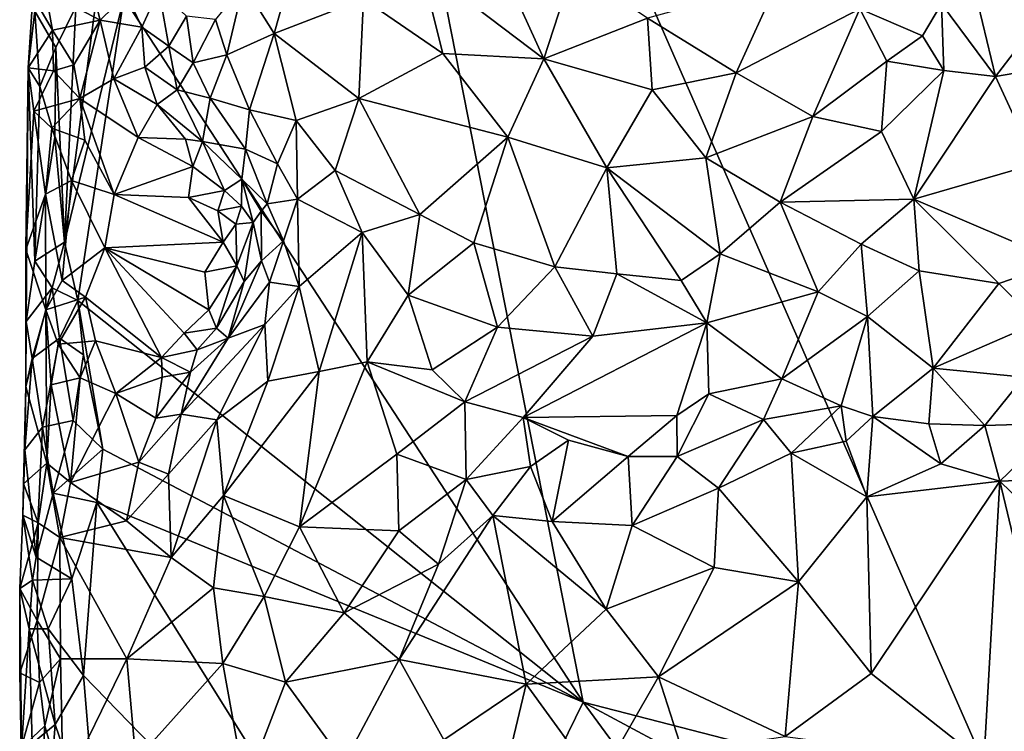
# Model space of a CAD drawing. Units: metres. Extents: x 28.1 to 29.3, y -9.5 to 14.7.
# Drawn here: x 28.2 to 28.8, y 2.1 to 2.6 of the extents above; entities that cross this region are included whole.
import ezdxf

# ---------------------------------------------------------------- set-up
doc = ezdxf.new("R2010")
doc.units = ezdxf.units.M

msp = doc.modelspace()

# ---------------------------------------------------------------- linework, layer by layer
at = {"layer": '1'}
for points in [[(28.52558, 2.11728, -1.62027), (28.23429, 2.5643, -1.59511), (28.33212, 3.10095, -1.60367)], [(28.52558, 2.11728, -1.62027), (28.33212, 3.10095, -1.60367), (28.79294, 2.04835, -1.64606)], [(29.17603, 2.599, -1.68714), (28.79294, 2.04835, -1.64606), (28.33212, 3.10095, -1.60367)], [(28.42253, 2.58484, -1.30766), (28.50061, 2.52562, -1.26569), (28.47284, 2.58641, -1.27709)], [(28.50061, 2.52562, -1.26569), (28.51915, 2.58291, -1.2556), (28.47284, 2.58641, -1.27709)], [(28.18462, 2.56847, -1.48521), (28.21915, 2.5502, -1.47108), (28.21034, 2.58444, -1.47345)], [(28.21034, 2.58444, -1.47345), (28.21915, 2.5502, -1.47108), (28.23599, 2.5667, -1.46984)], [(28.38616, 2.56362, -1.33089), (28.43649, 2.52889, -1.2984), (28.42253, 2.58484, -1.30766)], [(28.42253, 2.58484, -1.30766), (28.43649, 2.52889, -1.2984), (28.50061, 2.52562, -1.26569)], [(28.51915, 2.58291, -1.2556), (28.50061, 2.52562, -1.26569), (28.5662, 2.55135, -1.23957)], [(28.77038, 2.58301, -1.23056), (28.75265, 2.56037, -1.2324), (28.7869, 2.51429, -1.24027)], [(28.77038, 2.58301, -1.23056), (28.7869, 2.51429, -1.24027), (28.82684, 2.56663, -1.23531)], [(28.19657, 2.40932, -1.58649), (28.20373, 2.5586, -1.58778), (28.21803, 2.57326, -1.59228)], [(28.23429, 2.5643, -1.59511), (28.19657, 2.40932, -1.58649), (28.21803, 2.57326, -1.59228)], [(28.29228, 2.55063, -1.39762), (28.29951, 2.52801, -1.38201), (28.31016, 2.57282, -1.38621)], [(28.31016, 2.57282, -1.38621), (28.29951, 2.52801, -1.38201), (28.32947, 2.54158, -1.3588)], [(28.31016, 2.57282, -1.38621), (28.32947, 2.54158, -1.3588), (28.33829, 2.57257, -1.3622)], [(28.33829, 2.57257, -1.3622), (28.32947, 2.54158, -1.3588), (28.38616, 2.56362, -1.33089)], [(28.62259, 2.51663, -1.22868), (28.64854, 2.57398, -1.22393), (28.5662, 2.55135, -1.23957)], [(28.64854, 2.57398, -1.22393), (28.62259, 2.51663, -1.22868), (28.70098, 2.55726, -1.22715)], [(28.18462, 2.56847, -1.48521), (28.17658, 2.56527, -1.53367), (28.18908, 2.54373, -1.48419)], [(28.18462, 2.56847, -1.48521), (28.18908, 2.54373, -1.48419), (28.21915, 2.5502, -1.47108)], [(28.23599, 2.5667, -1.46984), (28.21915, 2.5502, -1.47108), (28.24574, 2.54559, -1.45886)], [(28.23599, 2.5667, -1.46984), (28.24574, 2.54559, -1.45886), (28.25632, 2.56928, -1.45771)], [(28.24574, 2.54559, -1.45886), (28.26275, 2.53351, -1.43597), (28.25632, 2.56928, -1.45771)], [(28.25632, 2.56928, -1.45771), (28.26275, 2.53351, -1.43597), (28.27406, 2.55254, -1.42631)], [(28.82684, 2.56663, -1.23531), (28.7869, 2.51429, -1.24027), (28.82865, 2.52163, -1.23906)], [(28.17365, 2.51977, -1.54432), (28.17658, 2.56527, -1.53367), (28.17786, 2.55575, -1.56535)], [(28.17658, 2.56527, -1.53367), (28.17365, 2.51977, -1.54432), (28.18908, 2.54373, -1.48419)], [(28.20501, 2.37232, -1.59294), (28.19657, 2.40932, -1.58649), (28.23429, 2.5643, -1.59511)], [(28.20501, 2.37232, -1.59294), (28.23429, 2.5643, -1.59511), (28.52558, 2.11728, -1.62027)], [(28.32947, 2.54158, -1.3588), (28.38317, 2.50031, -1.32235), (28.38616, 2.56362, -1.33089)], [(28.38616, 2.56362, -1.33089), (28.38317, 2.50031, -1.32235), (28.43649, 2.52889, -1.2984)], [(28.70098, 2.55726, -1.22715), (28.74076, 2.54026, -1.23699), (28.75265, 2.56037, -1.2324)], [(28.74076, 2.54026, -1.23699), (28.75423, 2.5182, -1.24061), (28.75265, 2.56037, -1.2324)], [(28.75265, 2.56037, -1.2324), (28.75423, 2.5182, -1.24061), (28.7869, 2.51429, -1.24027)], [(28.17365, 2.51977, -1.54432), (28.17786, 2.55575, -1.56535), (28.18089, 2.50799, -1.56932)], [(28.19112, 2.53277, -1.58068), (28.17786, 2.55575, -1.56535), (28.20373, 2.5586, -1.58778)], [(28.18089, 2.50799, -1.56932), (28.17786, 2.55575, -1.56535), (28.19112, 2.53277, -1.58068)], [(28.19112, 2.53277, -1.58068), (28.20373, 2.5586, -1.58778), (28.19657, 2.40932, -1.58649)], [(28.62259, 2.51663, -1.22868), (28.67113, 2.48903, -1.22506), (28.70098, 2.55726, -1.22715)], [(28.70098, 2.55726, -1.22715), (28.67113, 2.48903, -1.22506), (28.71812, 2.52418, -1.22981)], [(28.70098, 2.55726, -1.22715), (28.71812, 2.52418, -1.22981), (28.74076, 2.54026, -1.23699)], [(28.18908, 2.54373, -1.48419), (28.20249, 2.52181, -1.476), (28.21915, 2.5502, -1.47108)], [(28.21915, 2.5502, -1.47108), (28.20249, 2.52181, -1.476), (28.20627, 2.50041, -1.47486)], [(28.21915, 2.5502, -1.47108), (28.20627, 2.50041, -1.47486), (28.22798, 2.51291, -1.4701)], [(28.21915, 2.5502, -1.47108), (28.22798, 2.51291, -1.4701), (28.24574, 2.54559, -1.45886)], [(28.26275, 2.53351, -1.43597), (28.27817, 2.52295, -1.41051), (28.27406, 2.55254, -1.42631)], [(28.27406, 2.55254, -1.42631), (28.27817, 2.52295, -1.41051), (28.29228, 2.55063, -1.39762)], [(28.29228, 2.55063, -1.39762), (28.27817, 2.52295, -1.41051), (28.29951, 2.52801, -1.38201)], [(28.5662, 2.55135, -1.23957), (28.50061, 2.52562, -1.26569), (28.56917, 2.50582, -1.2397)], [(28.5662, 2.55135, -1.23957), (28.56917, 2.50582, -1.2397), (28.62259, 2.51663, -1.22868)], [(28.17365, 2.51977, -1.54432), (28.18959, 2.51802, -1.49019), (28.18908, 2.54373, -1.48419)], [(28.18908, 2.54373, -1.48419), (28.18959, 2.51802, -1.49019), (28.20249, 2.52181, -1.476)], [(28.24574, 2.54559, -1.45886), (28.22798, 2.51291, -1.4701), (28.24764, 2.52019, -1.4557)], [(28.24574, 2.54559, -1.45886), (28.24764, 2.52019, -1.4557), (28.26275, 2.53351, -1.43597)], [(28.29951, 2.52801, -1.38201), (28.31389, 2.49331, -1.37186), (28.32947, 2.54158, -1.3588)], [(28.32947, 2.54158, -1.3588), (28.31389, 2.49331, -1.37186), (28.34356, 2.48649, -1.34859)], [(28.32947, 2.54158, -1.3588), (28.34356, 2.48649, -1.34859), (28.38317, 2.50031, -1.32235)], [(28.74076, 2.54026, -1.23699), (28.71812, 2.52418, -1.22981), (28.75423, 2.5182, -1.24061)], [(28.19051, 2.47594, -1.58123), (28.18089, 2.50799, -1.56932), (28.19112, 2.53277, -1.58068)], [(28.19051, 2.47594, -1.58123), (28.19112, 2.53277, -1.58068), (28.19657, 2.40932, -1.58649)], [(28.26275, 2.53351, -1.43597), (28.24764, 2.52019, -1.4557), (28.26795, 2.50593, -1.43447)], [(28.26275, 2.53351, -1.43597), (28.26795, 2.50593, -1.43447), (28.27817, 2.52295, -1.41051)], [(28.43649, 2.52889, -1.2984), (28.38317, 2.50031, -1.32235), (28.47768, 2.47592, -1.27422)], [(28.43649, 2.52889, -1.2984), (28.47768, 2.47592, -1.27422), (28.50061, 2.52562, -1.26569)], [(28.27817, 2.52295, -1.41051), (28.26795, 2.50593, -1.43447), (28.28897, 2.5007, -1.40093)], [(28.27817, 2.52295, -1.41051), (28.28897, 2.5007, -1.40093), (28.29951, 2.52801, -1.38201)], [(28.29951, 2.52801, -1.38201), (28.28897, 2.5007, -1.40093), (28.31389, 2.49331, -1.37186)], [(28.50061, 2.52562, -1.26569), (28.47768, 2.47592, -1.27422), (28.54059, 2.45649, -1.24656)], [(28.50061, 2.52562, -1.26569), (28.54059, 2.45649, -1.24656), (28.56917, 2.50582, -1.2397)], [(28.67113, 2.48903, -1.22506), (28.71468, 2.47954, -1.22718), (28.71812, 2.52418, -1.22981)], [(28.71812, 2.52418, -1.22981), (28.71468, 2.47954, -1.22718), (28.75423, 2.5182, -1.24061)], [(28.17365, 2.51977, -1.54432), (28.17229, 2.35884, -1.54614), (28.17204, 2.40465, -1.53116)], [(28.17721, 2.49238, -1.5113), (28.17365, 2.51977, -1.54432), (28.17204, 2.40465, -1.53116)], [(28.17229, 2.35884, -1.54614), (28.17365, 2.51977, -1.54432), (28.17778, 2.39729, -1.56443)], [(28.17778, 2.39729, -1.56443), (28.17365, 2.51977, -1.54432), (28.18089, 2.50799, -1.56932)], [(28.17365, 2.51977, -1.54432), (28.17721, 2.49238, -1.5113), (28.18959, 2.51802, -1.49019)], [(28.18959, 2.51802, -1.49019), (28.17721, 2.49238, -1.5113), (28.20627, 2.50041, -1.47486)], [(28.20249, 2.52181, -1.476), (28.18959, 2.51802, -1.49019), (28.20627, 2.50041, -1.47486)], [(28.24764, 2.52019, -1.4557), (28.22798, 2.51291, -1.4701), (28.25532, 2.49656, -1.45945)], [(28.24764, 2.52019, -1.4557), (28.25532, 2.49656, -1.45945), (28.26795, 2.50593, -1.43447)], [(28.56917, 2.50582, -1.2397), (28.60324, 2.46286, -1.23136), (28.62259, 2.51663, -1.22868)], [(28.62259, 2.51663, -1.22868), (28.60324, 2.46286, -1.23136), (28.67113, 2.48903, -1.22506)], [(28.71468, 2.47954, -1.22718), (28.73515, 2.43646, -1.22466), (28.75423, 2.5182, -1.24061)], [(28.75423, 2.5182, -1.24061), (28.73515, 2.43646, -1.22466), (28.7869, 2.51429, -1.24027)], [(28.7869, 2.51429, -1.24027), (28.81254, 2.45886, -1.23315), (28.82865, 2.52163, -1.23906)], [(28.22798, 2.51291, -1.4701), (28.20627, 2.50041, -1.47486), (28.24336, 2.47574, -1.46697)], [(28.22798, 2.51291, -1.4701), (28.24336, 2.47574, -1.46697), (28.25532, 2.49656, -1.45945)], [(28.7869, 2.51429, -1.24027), (28.73515, 2.43646, -1.22466), (28.81254, 2.45886, -1.23315)], [(28.17778, 2.39729, -1.56443), (28.18089, 2.50799, -1.56932), (28.19051, 2.47594, -1.58123)], [(28.26795, 2.50593, -1.43447), (28.25532, 2.49656, -1.45945), (28.28416, 2.47315, -1.43914)], [(28.28897, 2.5007, -1.40093), (28.26795, 2.50593, -1.43447), (28.28416, 2.47315, -1.43914)], [(28.56917, 2.50582, -1.2397), (28.54059, 2.45649, -1.24656), (28.60324, 2.46286, -1.23136)], [(28.17721, 2.49238, -1.5113), (28.18861, 2.48156, -1.48816), (28.20627, 2.50041, -1.47486)], [(28.20627, 2.50041, -1.47486), (28.18861, 2.48156, -1.48816), (28.2096, 2.47387, -1.47424)], [(28.20627, 2.50041, -1.47486), (28.2096, 2.47387, -1.47424), (28.22812, 2.43946, -1.46892)], [(28.20627, 2.50041, -1.47486), (28.22812, 2.43946, -1.46892), (28.24336, 2.47574, -1.46697)], [(28.28897, 2.5007, -1.40093), (28.28416, 2.47315, -1.43914), (28.31141, 2.46833, -1.38864)], [(28.28897, 2.5007, -1.40093), (28.31141, 2.46833, -1.38864), (28.31389, 2.49331, -1.37186)], [(28.38317, 2.50031, -1.32235), (28.34356, 2.48649, -1.34859), (28.36834, 2.45468, -1.33264)], [(28.38317, 2.50031, -1.32235), (28.36834, 2.45468, -1.33264), (28.42185, 2.42687, -1.29343)], [(28.38317, 2.50031, -1.32235), (28.42185, 2.42687, -1.29343), (28.47768, 2.47592, -1.27422)], [(28.17721, 2.49238, -1.5113), (28.17204, 2.40465, -1.53116), (28.18454, 2.4398, -1.48996)], [(28.17721, 2.49238, -1.5113), (28.18454, 2.4398, -1.48996), (28.18861, 2.48156, -1.48816)], [(28.25532, 2.49656, -1.45945), (28.24336, 2.47574, -1.46697), (28.27324, 2.47465, -1.4563)], [(28.28416, 2.47315, -1.43914), (28.25532, 2.49656, -1.45945), (28.27324, 2.47465, -1.4563)], [(28.31389, 2.49331, -1.37186), (28.31141, 2.46833, -1.38864), (28.33173, 2.45897, -1.36608)], [(28.31389, 2.49331, -1.37186), (28.33173, 2.45897, -1.36608), (28.34356, 2.48649, -1.34859)], [(28.34356, 2.48649, -1.34859), (28.33173, 2.45897, -1.36608), (28.34426, 2.43646, -1.35696)], [(28.34356, 2.48649, -1.34859), (28.34426, 2.43646, -1.35696), (28.36834, 2.45468, -1.33264)], [(28.60324, 2.46286, -1.23136), (28.65033, 2.43453, -1.22144), (28.67113, 2.48903, -1.22506)], [(28.67113, 2.48903, -1.22506), (28.65033, 2.43453, -1.22144), (28.71468, 2.47954, -1.22718)], [(28.18861, 2.48156, -1.48816), (28.18454, 2.4398, -1.48996), (28.20095, 2.44847, -1.47575)], [(28.18861, 2.48156, -1.48816), (28.20095, 2.44847, -1.47575), (28.2096, 2.47387, -1.47424)], [(28.71468, 2.47954, -1.22718), (28.65033, 2.43453, -1.22144), (28.73515, 2.43646, -1.22466)], [(28.19657, 2.40932, -1.58649), (28.17778, 2.39729, -1.56443), (28.19051, 2.47594, -1.58123)], [(28.2096, 2.47387, -1.47424), (28.20095, 2.44847, -1.47575), (28.22812, 2.43946, -1.46892)], [(28.24336, 2.47574, -1.46697), (28.22812, 2.43946, -1.46892), (28.27795, 2.45716, -1.46524)], [(28.24336, 2.47574, -1.46697), (28.27795, 2.45716, -1.46524), (28.27324, 2.47465, -1.4563)], [(28.27324, 2.47465, -1.4563), (28.27795, 2.45716, -1.46524), (28.28416, 2.47315, -1.43914)], [(28.28416, 2.47315, -1.43914), (28.27795, 2.45716, -1.46524), (28.29807, 2.44208, -1.46121)], [(28.31141, 2.46833, -1.38864), (28.28416, 2.47315, -1.43914), (28.30896, 2.44919, -1.42472)], [(28.28416, 2.47315, -1.43914), (28.29807, 2.44208, -1.46121), (28.30896, 2.44919, -1.42472)], [(28.47768, 2.47592, -1.27422), (28.42185, 2.42687, -1.29343), (28.45627, 2.40877, -1.27361)], [(28.47768, 2.47592, -1.27422), (28.45627, 2.40877, -1.27361), (28.50754, 2.39366, -1.25338)], [(28.47768, 2.47592, -1.27422), (28.50754, 2.39366, -1.25338), (28.54059, 2.45649, -1.24656)], [(28.31141, 2.46833, -1.38864), (28.30896, 2.44919, -1.42472), (28.3251, 2.43355, -1.39228)], [(28.31141, 2.46833, -1.38864), (28.3251, 2.43355, -1.39228), (28.33173, 2.45897, -1.36608)], [(28.60324, 2.46286, -1.23136), (28.54059, 2.45649, -1.24656), (28.61242, 2.40187, -1.22717)], [(28.60324, 2.46286, -1.23136), (28.61242, 2.40187, -1.22717), (28.65033, 2.43453, -1.22144)], [(28.27795, 2.45716, -1.46524), (28.22812, 2.43946, -1.46892), (28.27531, 2.43759, -1.4678)], [(28.27795, 2.45716, -1.46524), (28.27531, 2.43759, -1.4678), (28.29807, 2.44208, -1.46121)], [(28.33173, 2.45897, -1.36608), (28.3251, 2.43355, -1.39228), (28.34426, 2.43646, -1.35696)], [(28.34426, 2.43646, -1.35696), (28.38543, 2.41542, -1.31619), (28.36834, 2.45468, -1.33264)], [(28.36834, 2.45468, -1.33264), (28.38543, 2.41542, -1.31619), (28.42185, 2.42687, -1.29343)], [(28.54059, 2.45649, -1.24656), (28.50754, 2.39366, -1.25338), (28.54694, 2.38917, -1.2423)], [(28.54059, 2.45649, -1.24656), (28.54694, 2.38917, -1.2423), (28.58759, 2.38497, -1.2341)], [(28.54059, 2.45649, -1.24656), (28.58759, 2.38497, -1.2341), (28.61242, 2.40187, -1.22717)], [(28.81254, 2.45886, -1.23315), (28.73515, 2.43646, -1.22466), (28.82857, 2.39649, -1.23504)], [(28.18454, 2.4398, -1.48996), (28.19512, 2.38499, -1.47567), (28.20095, 2.44847, -1.47575)], [(28.20095, 2.44847, -1.47575), (28.19512, 2.38499, -1.47567), (28.22225, 2.40559, -1.46902)], [(28.20095, 2.44847, -1.47575), (28.22225, 2.40559, -1.46902), (28.22812, 2.43946, -1.46892)], [(28.30896, 2.44919, -1.42472), (28.29807, 2.44208, -1.46121), (28.3088, 2.43216, -1.45359)], [(28.30896, 2.44919, -1.42472), (28.3088, 2.43216, -1.45359), (28.31626, 2.42172, -1.44035)], [(28.30896, 2.44919, -1.42472), (28.32133, 2.42901, -1.41601), (28.3251, 2.43355, -1.39228)], [(28.32133, 2.42901, -1.41601), (28.30896, 2.44919, -1.42472), (28.31626, 2.42172, -1.44035)], [(28.29807, 2.44208, -1.46121), (28.27531, 2.43759, -1.4678), (28.29389, 2.42907, -1.46907)], [(28.29807, 2.44208, -1.46121), (28.29389, 2.42907, -1.46907), (28.3088, 2.43216, -1.45359)], [(28.17204, 2.40465, -1.53116), (28.18484, 2.36625, -1.49215), (28.18454, 2.4398, -1.48996)], [(28.18454, 2.4398, -1.48996), (28.18484, 2.36625, -1.49215), (28.19512, 2.38499, -1.47567)], [(28.22812, 2.43946, -1.46892), (28.22225, 2.40559, -1.46902), (28.29721, 2.40917, -1.46973)], [(28.27531, 2.43759, -1.4678), (28.22812, 2.43946, -1.46892), (28.29721, 2.40917, -1.46973)], [(28.27531, 2.43759, -1.4678), (28.29721, 2.40917, -1.46973), (28.29389, 2.42907, -1.46907)], [(28.3251, 2.43355, -1.39228), (28.33544, 2.41002, -1.37813), (28.34426, 2.43646, -1.35696)], [(28.34426, 2.43646, -1.35696), (28.33544, 2.41002, -1.37813), (28.34533, 2.38116, -1.35086)], [(28.34426, 2.43646, -1.35696), (28.34533, 2.38116, -1.35086), (28.38543, 2.41542, -1.31619)], [(28.65033, 2.43453, -1.22144), (28.70185, 2.40801, -1.22282), (28.73515, 2.43646, -1.22466)], [(28.73515, 2.43646, -1.22466), (28.70185, 2.40801, -1.22282), (28.73866, 2.39116, -1.22748)], [(28.73515, 2.43646, -1.22466), (28.73866, 2.39116, -1.22748), (28.78901, 2.38312, -1.23523)], [(28.73515, 2.43646, -1.22466), (28.78901, 2.38312, -1.23523), (28.82857, 2.39649, -1.23504)], [(28.29389, 2.42907, -1.46907), (28.30515, 2.42058, -1.46451), (28.3088, 2.43216, -1.45359)], [(28.29389, 2.42907, -1.46907), (28.29721, 2.40917, -1.46973), (28.30515, 2.42058, -1.46451)], [(28.3088, 2.43216, -1.45359), (28.30515, 2.42058, -1.46451), (28.31626, 2.42172, -1.44035)], [(28.31626, 2.42172, -1.44035), (28.32147, 2.39734, -1.41905), (28.32133, 2.42901, -1.41601)], [(28.3251, 2.43355, -1.39228), (28.32133, 2.42901, -1.41601), (28.33544, 2.41002, -1.37813)], [(28.32133, 2.42901, -1.41601), (28.32147, 2.39734, -1.41905), (28.33544, 2.41002, -1.37813)], [(28.61242, 2.40187, -1.22717), (28.67456, 2.37769, -1.23068), (28.65033, 2.43453, -1.22144)], [(28.65033, 2.43453, -1.22144), (28.67456, 2.37769, -1.23068), (28.70185, 2.40801, -1.22282)], [(28.38543, 2.41542, -1.31619), (28.41444, 2.37565, -1.292), (28.42185, 2.42687, -1.29343)], [(28.42185, 2.42687, -1.29343), (28.41444, 2.37565, -1.292), (28.45627, 2.40877, -1.27361)], [(28.30515, 2.42058, -1.46451), (28.29721, 2.40917, -1.46973), (28.30597, 2.39425, -1.46374)], [(28.30515, 2.42058, -1.46451), (28.30597, 2.39425, -1.46374), (28.31626, 2.42172, -1.44035)], [(28.30597, 2.39425, -1.46374), (28.31055, 2.3842, -1.44244), (28.31626, 2.42172, -1.44035)], [(28.31626, 2.42172, -1.44035), (28.31055, 2.3842, -1.44244), (28.32147, 2.39734, -1.41905)], [(28.34533, 2.38116, -1.35086), (28.35812, 2.32715, -1.32854), (28.38543, 2.41542, -1.31619)], [(28.38543, 2.41542, -1.31619), (28.35812, 2.32715, -1.32854), (28.38849, 2.33322, -1.30929)], [(28.38543, 2.41542, -1.31619), (28.38849, 2.33322, -1.30929), (28.41444, 2.37565, -1.292)], [(28.17204, 2.40465, -1.53116), (28.17229, 2.35884, -1.54614), (28.172, 2.31764, -1.52995)], [(28.17204, 2.40465, -1.53116), (28.172, 2.31764, -1.52995), (28.18484, 2.36625, -1.49215)], [(28.18879, 2.38017, -1.58083), (28.17778, 2.39729, -1.56443), (28.19657, 2.40932, -1.58649)], [(28.18879, 2.38017, -1.58083), (28.19657, 2.40932, -1.58649), (28.20501, 2.37232, -1.59294)], [(28.19512, 2.38499, -1.47567), (28.21002, 2.37437, -1.47084), (28.22225, 2.40559, -1.46902)], [(28.22225, 2.40559, -1.46902), (28.21002, 2.37437, -1.47084), (28.25809, 2.33605, -1.46328)], [(28.29721, 2.40917, -1.46973), (28.22225, 2.40559, -1.46902), (28.28556, 2.39026, -1.46959)], [(28.22225, 2.40559, -1.46902), (28.27257, 2.35155, -1.46487), (28.28819, 2.36634, -1.46825)], [(28.28556, 2.39026, -1.46959), (28.22225, 2.40559, -1.46902), (28.28819, 2.36634, -1.46825)], [(28.27257, 2.35155, -1.46487), (28.22225, 2.40559, -1.46902), (28.25809, 2.33605, -1.46328)], [(28.29721, 2.40917, -1.46973), (28.28556, 2.39026, -1.46959), (28.30597, 2.39425, -1.46374)], [(28.32147, 2.39734, -1.41905), (28.32661, 2.38385, -1.38233), (28.33544, 2.41002, -1.37813)], [(28.33544, 2.41002, -1.37813), (28.32661, 2.38385, -1.38233), (28.34533, 2.38116, -1.35086)], [(28.41444, 2.37565, -1.292), (28.47115, 2.35534, -1.26991), (28.45627, 2.40877, -1.27361)], [(28.45627, 2.40877, -1.27361), (28.47115, 2.35534, -1.26991), (28.50754, 2.39366, -1.25338)], [(28.70185, 2.40801, -1.22282), (28.67456, 2.37769, -1.23068), (28.70572, 2.362, -1.24151)], [(28.70185, 2.40801, -1.22282), (28.70572, 2.362, -1.24151), (28.73866, 2.39116, -1.22748)], [(28.58759, 2.38497, -1.2341), (28.60388, 2.35798, -1.24234), (28.61242, 2.40187, -1.22717)], [(28.61242, 2.40187, -1.22717), (28.60388, 2.35798, -1.24234), (28.67456, 2.37769, -1.23068)], [(28.17229, 2.35884, -1.54614), (28.17778, 2.39729, -1.56443), (28.18879, 2.38017, -1.58083)], [(28.28556, 2.39026, -1.46959), (28.28819, 2.36634, -1.46825), (28.30597, 2.39425, -1.46374)], [(28.28819, 2.36634, -1.46825), (28.293, 2.35475, -1.4521), (28.30597, 2.39425, -1.46374)], [(28.30597, 2.39425, -1.46374), (28.293, 2.35475, -1.4521), (28.31055, 2.3842, -1.44244)], [(28.31055, 2.3842, -1.44244), (28.30035, 2.34837, -1.41868), (28.32147, 2.39734, -1.41905)], [(28.32147, 2.39734, -1.41905), (28.30035, 2.34837, -1.41868), (28.32661, 2.38385, -1.38233)], [(28.50754, 2.39366, -1.25338), (28.47115, 2.35534, -1.26991), (28.53172, 2.34969, -1.25664)], [(28.50754, 2.39366, -1.25338), (28.53172, 2.34969, -1.25664), (28.54694, 2.38917, -1.2423)], [(28.78901, 2.38312, -1.23523), (28.81396, 2.35828, -1.24677), (28.82857, 2.39649, -1.23504)], [(28.54694, 2.38917, -1.2423), (28.53172, 2.34969, -1.25664), (28.60388, 2.35798, -1.24234)], [(28.54694, 2.38917, -1.2423), (28.60388, 2.35798, -1.24234), (28.58759, 2.38497, -1.2341)], [(28.73866, 2.39116, -1.22748), (28.70572, 2.362, -1.24151), (28.74745, 2.32935, -1.26754)], [(28.73866, 2.39116, -1.22748), (28.74745, 2.32935, -1.26754), (28.78901, 2.38312, -1.23523)], [(28.17609, 2.33552, -1.56292), (28.17229, 2.35884, -1.54614), (28.18879, 2.38017, -1.58083)], [(28.17609, 2.33552, -1.56292), (28.18879, 2.38017, -1.58083), (28.1934, 2.34843, -1.58334)], [(28.19512, 2.38499, -1.47567), (28.18484, 2.36625, -1.49215), (28.21002, 2.37437, -1.47084)], [(28.1934, 2.34843, -1.58334), (28.18879, 2.38017, -1.58083), (28.20501, 2.37232, -1.59294)], [(28.293, 2.35475, -1.4521), (28.30035, 2.34837, -1.41868), (28.31055, 2.3842, -1.44244)], [(28.30035, 2.34837, -1.41868), (28.32363, 2.35696, -1.37098), (28.32661, 2.38385, -1.38233)], [(28.32661, 2.38385, -1.38233), (28.32363, 2.35696, -1.37098), (28.34533, 2.38116, -1.35086)], [(28.32363, 2.35696, -1.37098), (28.32545, 2.32115, -1.35448), (28.34533, 2.38116, -1.35086)], [(28.32545, 2.32115, -1.35448), (28.35812, 2.32715, -1.32854), (28.34533, 2.38116, -1.35086)], [(28.78901, 2.38312, -1.23523), (28.74745, 2.32935, -1.26754), (28.81396, 2.35828, -1.24677)], [(28.18484, 2.36625, -1.49215), (28.19255, 2.34455, -1.4815), (28.21002, 2.37437, -1.47084)], [(28.21002, 2.37437, -1.47084), (28.19255, 2.34455, -1.4815), (28.21629, 2.34659, -1.47038)], [(28.21002, 2.37437, -1.47084), (28.21629, 2.34659, -1.47038), (28.25809, 2.33605, -1.46328)], [(28.38849, 2.33322, -1.30929), (28.42985, 2.32826, -1.29085), (28.41444, 2.37565, -1.292)], [(28.41444, 2.37565, -1.292), (28.42985, 2.32826, -1.29085), (28.47115, 2.35534, -1.26991)], [(28.67456, 2.37769, -1.23068), (28.60388, 2.35798, -1.24234), (28.65146, 2.32261, -1.26395)], [(28.67456, 2.37769, -1.23068), (28.65146, 2.32261, -1.26395), (28.70572, 2.362, -1.24151)], [(28.1934, 2.34843, -1.58334), (28.20501, 2.37232, -1.59294), (28.20855, 2.3377, -1.59072)], [(28.20855, 2.3377, -1.59072), (28.20501, 2.37232, -1.59294), (28.22081, 2.27795, -1.59361)], [(28.52558, 2.11728, -1.62027), (28.22081, 2.27795, -1.59361), (28.20501, 2.37232, -1.59294)], [(28.28819, 2.36634, -1.46825), (28.27257, 2.35155, -1.46487), (28.293, 2.35475, -1.4521)], [(28.172, 2.31764, -1.52995), (28.18535, 2.26907, -1.49259), (28.18484, 2.36625, -1.49215)], [(28.18535, 2.26907, -1.49259), (28.18817, 2.31865, -1.48702), (28.18484, 2.36625, -1.49215)], [(28.18484, 2.36625, -1.49215), (28.18817, 2.31865, -1.48702), (28.19255, 2.34455, -1.4815)], [(28.65146, 2.32261, -1.26395), (28.68911, 2.30546, -1.27472), (28.70572, 2.362, -1.24151)], [(28.70572, 2.362, -1.24151), (28.68911, 2.30546, -1.27472), (28.70918, 2.29855, -1.27965)], [(28.70918, 2.29855, -1.27965), (28.74745, 2.32935, -1.26754), (28.70572, 2.362, -1.24151)], [(28.17229, 2.35884, -1.54614), (28.17609, 2.33552, -1.56292), (28.172, 2.31764, -1.52995)], [(28.2705, 2.30013, -1.43105), (28.29325, 2.2965, -1.38416), (28.32363, 2.35696, -1.37098)], [(28.32363, 2.35696, -1.37098), (28.30035, 2.34837, -1.41868), (28.2705, 2.30013, -1.43105)], [(28.27257, 2.35155, -1.46487), (28.28067, 2.34095, -1.45367), (28.293, 2.35475, -1.4521)], [(28.28067, 2.34095, -1.45367), (28.30035, 2.34837, -1.41868), (28.293, 2.35475, -1.4521)], [(28.32363, 2.35696, -1.37098), (28.29325, 2.2965, -1.38416), (28.32545, 2.32115, -1.35448)], [(28.42985, 2.32826, -1.29085), (28.45047, 2.30804, -1.29117), (28.47115, 2.35534, -1.26991)], [(28.47115, 2.35534, -1.26991), (28.45047, 2.30804, -1.29117), (28.53172, 2.34969, -1.25664)], [(28.53172, 2.34969, -1.25664), (28.48735, 2.29795, -1.29002), (28.60388, 2.35798, -1.24234)], [(28.48735, 2.29795, -1.29002), (28.58488, 2.29923, -1.28198), (28.60388, 2.35798, -1.24234)], [(28.58488, 2.29923, -1.28198), (28.60523, 2.313, -1.27375), (28.60388, 2.35798, -1.24234)], [(28.60523, 2.313, -1.27375), (28.65146, 2.32261, -1.26395), (28.60388, 2.35798, -1.24234)], [(28.81396, 2.35828, -1.24677), (28.74745, 2.32935, -1.26754), (28.80488, 2.32365, -1.27279)], [(28.1827, 2.29196, -1.57349), (28.17609, 2.33552, -1.56292), (28.1934, 2.34843, -1.58334)], [(28.202, 2.29612, -1.58963), (28.1827, 2.29196, -1.57349), (28.1934, 2.34843, -1.58334)], [(28.202, 2.29612, -1.58963), (28.1934, 2.34843, -1.58334), (28.20855, 2.3377, -1.59072)], [(28.27257, 2.35155, -1.46487), (28.25809, 2.33605, -1.46328), (28.28067, 2.34095, -1.45367)], [(28.2766, 2.32672, -1.44496), (28.2705, 2.30013, -1.43105), (28.30035, 2.34837, -1.41868)], [(28.28067, 2.34095, -1.45367), (28.2766, 2.32672, -1.44496), (28.30035, 2.34837, -1.41868)], [(28.45047, 2.30804, -1.29117), (28.48735, 2.29795, -1.29002), (28.53172, 2.34969, -1.25664)], [(28.18817, 2.31865, -1.48702), (28.20646, 2.32319, -1.47367), (28.19255, 2.34455, -1.4815)], [(28.19255, 2.34455, -1.4815), (28.20646, 2.32319, -1.47367), (28.21629, 2.34659, -1.47038)], [(28.20646, 2.32319, -1.47367), (28.22917, 2.31331, -1.46625), (28.21629, 2.34659, -1.47038)], [(28.21629, 2.34659, -1.47038), (28.22917, 2.31331, -1.46625), (28.25809, 2.33605, -1.46328)], [(28.17149, 2.27757, -1.54845), (28.17609, 2.33552, -1.56292), (28.1827, 2.29196, -1.57349)], [(28.17609, 2.33552, -1.56292), (28.17149, 2.27757, -1.54845), (28.172, 2.31764, -1.52995)], [(28.22081, 2.27795, -1.59361), (28.202, 2.29612, -1.58963), (28.20855, 2.3377, -1.59072)], [(28.22917, 2.31331, -1.46625), (28.25853, 2.32355, -1.4611), (28.25809, 2.33605, -1.46328)], [(28.25809, 2.33605, -1.46328), (28.2766, 2.32672, -1.44496), (28.28067, 2.34095, -1.45367)], [(28.25853, 2.32355, -1.4611), (28.2766, 2.32672, -1.44496), (28.25809, 2.33605, -1.46328)], [(28.35812, 2.32715, -1.32854), (28.34552, 2.22862, -1.35414), (28.38849, 2.33322, -1.30929)], [(28.38849, 2.33322, -1.30929), (28.34552, 2.22862, -1.35414), (28.40724, 2.2748, -1.31899)], [(28.38849, 2.33322, -1.30929), (28.40724, 2.2748, -1.31899), (28.45047, 2.30804, -1.29117)], [(28.42985, 2.32826, -1.29085), (28.38849, 2.33322, -1.30929), (28.45047, 2.30804, -1.29117)], [(28.74745, 2.32935, -1.26754), (28.70918, 2.29855, -1.27965), (28.74462, 2.29405, -1.28613)], [(28.74745, 2.32935, -1.26754), (28.74462, 2.29405, -1.28613), (28.78023, 2.29298, -1.2849)], [(28.74745, 2.32935, -1.26754), (28.78023, 2.29298, -1.2849), (28.80488, 2.32365, -1.27279)], [(28.18817, 2.31865, -1.48702), (28.20038, 2.25678, -1.47567), (28.20646, 2.32319, -1.47367)], [(28.20646, 2.32319, -1.47367), (28.20038, 2.25678, -1.47567), (28.22917, 2.31331, -1.46625)], [(28.22917, 2.31331, -1.46625), (28.2546, 2.29758, -1.44997), (28.25853, 2.32355, -1.4611)], [(28.25853, 2.32355, -1.4611), (28.2546, 2.29758, -1.44997), (28.2766, 2.32672, -1.44496)], [(28.2546, 2.29758, -1.44997), (28.2705, 2.30013, -1.43105), (28.2766, 2.32672, -1.44496)], [(28.32545, 2.32115, -1.35448), (28.29735, 2.24851, -1.37855), (28.35812, 2.32715, -1.32854)], [(28.35812, 2.32715, -1.32854), (28.29735, 2.24851, -1.37855), (28.34552, 2.22862, -1.35414)], [(28.80488, 2.32365, -1.27279), (28.78023, 2.29298, -1.2849), (28.82801, 2.29443, -1.29571)], [(28.17068, 2.25592, -1.52999), (28.18535, 2.26907, -1.49259), (28.172, 2.31764, -1.52995)], [(28.172, 2.31764, -1.52995), (28.17149, 2.27757, -1.54845), (28.17068, 2.25592, -1.52999)], [(28.18817, 2.31865, -1.48702), (28.18535, 2.26907, -1.49259), (28.20038, 2.25678, -1.47567)], [(28.29325, 2.2965, -1.38416), (28.29735, 2.24851, -1.37855), (28.32545, 2.32115, -1.35448)], [(28.65146, 2.32261, -1.26395), (28.60523, 2.313, -1.27375), (28.63993, 2.29673, -1.27705)], [(28.65146, 2.32261, -1.26395), (28.63993, 2.29673, -1.27705), (28.68911, 2.30546, -1.27472)], [(28.22917, 2.31331, -1.46625), (28.20038, 2.25678, -1.47567), (28.24374, 2.26962, -1.44948)], [(28.22917, 2.31331, -1.46625), (28.24374, 2.26962, -1.44948), (28.2546, 2.29758, -1.44997)], [(28.58488, 2.29923, -1.28198), (28.58514, 2.27327, -1.28516), (28.60523, 2.313, -1.27375)], [(28.60523, 2.313, -1.27375), (28.58514, 2.27327, -1.28516), (28.63993, 2.29673, -1.27705)], [(28.45047, 2.30804, -1.29117), (28.40724, 2.2748, -1.31899), (28.4514, 2.25858, -1.31178)], [(28.45047, 2.30804, -1.29117), (28.4514, 2.25858, -1.31178), (28.48735, 2.29795, -1.29002)], [(28.63993, 2.29673, -1.27705), (28.65745, 2.27534, -1.27591), (28.68911, 2.30546, -1.27472)], [(28.68911, 2.30546, -1.27472), (28.65745, 2.27534, -1.27591), (28.69233, 2.28291, -1.27796)], [(28.68911, 2.30546, -1.27472), (28.69233, 2.28291, -1.27796), (28.70918, 2.29855, -1.27965)], [(28.24374, 2.26962, -1.44948), (28.26257, 2.26194, -1.42617), (28.2705, 2.30013, -1.43105)], [(28.2546, 2.29758, -1.44997), (28.24374, 2.26962, -1.44948), (28.2705, 2.30013, -1.43105)], [(28.2705, 2.30013, -1.43105), (28.26257, 2.26194, -1.42617), (28.29325, 2.2965, -1.38416)], [(28.48735, 2.29795, -1.29002), (28.4514, 2.25858, -1.31178), (28.49219, 2.26698, -1.30281)], [(28.48735, 2.29795, -1.29002), (28.55407, 2.27331, -1.29066), (28.58488, 2.29923, -1.28198)], [(28.48735, 2.29795, -1.29002), (28.49219, 2.26698, -1.30281), (28.51624, 2.28368, -1.29401)], [(28.48735, 2.29795, -1.29002), (28.51624, 2.28368, -1.29401), (28.55407, 2.27331, -1.29066)], [(28.55407, 2.27331, -1.29066), (28.58514, 2.27327, -1.28516), (28.58488, 2.29923, -1.28198)], [(28.69233, 2.28291, -1.27796), (28.70537, 2.2477, -1.26963), (28.70918, 2.29855, -1.27965)], [(28.70918, 2.29855, -1.27965), (28.70537, 2.2477, -1.26963), (28.75228, 2.26866, -1.2816)], [(28.74462, 2.29405, -1.28613), (28.70918, 2.29855, -1.27965), (28.75228, 2.26866, -1.2816)], [(28.17861, 2.2093, -1.57134), (28.17149, 2.27757, -1.54845), (28.1827, 2.29196, -1.57349)], [(28.17861, 2.2093, -1.57134), (28.1827, 2.29196, -1.57349), (28.18932, 2.24991, -1.58095)], [(28.18932, 2.24991, -1.58095), (28.1827, 2.29196, -1.57349), (28.202, 2.29612, -1.58963)], [(28.18932, 2.24991, -1.58095), (28.202, 2.29612, -1.58963), (28.22081, 2.27795, -1.59361)], [(28.26257, 2.26194, -1.42617), (28.26419, 2.20919, -1.42022), (28.29325, 2.2965, -1.38416)], [(28.29325, 2.2965, -1.38416), (28.26419, 2.20919, -1.42022), (28.29735, 2.24851, -1.37855)], [(28.58514, 2.27327, -1.28516), (28.61136, 2.2532, -1.27663), (28.63993, 2.29673, -1.27705)], [(28.63993, 2.29673, -1.27705), (28.61136, 2.2532, -1.27663), (28.65745, 2.27534, -1.27591)], [(28.74462, 2.29405, -1.28613), (28.75228, 2.26866, -1.2816), (28.78023, 2.29298, -1.2849)], [(28.78023, 2.29298, -1.2849), (28.75228, 2.26866, -1.2816), (28.78977, 2.25761, -1.28231)], [(28.78023, 2.29298, -1.2849), (28.78977, 2.25761, -1.28231), (28.82801, 2.29443, -1.29571)], [(28.82801, 2.29443, -1.29571), (28.78977, 2.25761, -1.28231), (28.86051, 2.26032, -1.29917)], [(28.49219, 2.26698, -1.30281), (28.5058, 2.23205, -1.2947), (28.51624, 2.28368, -1.29401)], [(28.51624, 2.28368, -1.29401), (28.5058, 2.23205, -1.2947), (28.55407, 2.27331, -1.29066)], [(28.69233, 2.28291, -1.27796), (28.65745, 2.27534, -1.27591), (28.70537, 2.2477, -1.26963)], [(28.17028, 2.23603, -1.54527), (28.17149, 2.27757, -1.54845), (28.17861, 2.2093, -1.57134)], [(28.17149, 2.27757, -1.54845), (28.17028, 2.23603, -1.54527), (28.17068, 2.25592, -1.52999)], [(28.21712, 2.24402, -1.5929), (28.18932, 2.24991, -1.58095), (28.22081, 2.27795, -1.59361)], [(28.21712, 2.24402, -1.5929), (28.22081, 2.27795, -1.59361), (28.52558, 2.11728, -1.62027)], [(28.40724, 2.2748, -1.31899), (28.34552, 2.22862, -1.35414), (28.40869, 2.22599, -1.32688)], [(28.40724, 2.2748, -1.31899), (28.40869, 2.22599, -1.32688), (28.4514, 2.25858, -1.31178)], [(28.55407, 2.27331, -1.29066), (28.5058, 2.23205, -1.2947), (28.55666, 2.22947, -1.2807)], [(28.55407, 2.27331, -1.29066), (28.55666, 2.22947, -1.2807), (28.58514, 2.27327, -1.28516)], [(28.58514, 2.27327, -1.28516), (28.55666, 2.22947, -1.2807), (28.61136, 2.2532, -1.27663)], [(28.65745, 2.27534, -1.27591), (28.61136, 2.2532, -1.27663), (28.66206, 2.19369, -1.24996)], [(28.65745, 2.27534, -1.27591), (28.66206, 2.19369, -1.24996), (28.70537, 2.2477, -1.26963)], [(28.17068, 2.25592, -1.52999), (28.17981, 2.23108, -1.49543), (28.18535, 2.26907, -1.49259)], [(28.18535, 2.26907, -1.49259), (28.17981, 2.23108, -1.49543), (28.19355, 2.22175, -1.48128)], [(28.18535, 2.26907, -1.49259), (28.19355, 2.22175, -1.48128), (28.20038, 2.25678, -1.47567)], [(28.20038, 2.25678, -1.47567), (28.23587, 2.23243, -1.45002), (28.24374, 2.26962, -1.44948)], [(28.24374, 2.26962, -1.44948), (28.23587, 2.23243, -1.45002), (28.26257, 2.26194, -1.42617)], [(28.4514, 2.25858, -1.31178), (28.46819, 2.23585, -1.30786), (28.49219, 2.26698, -1.30281)], [(28.49219, 2.26698, -1.30281), (28.46819, 2.23585, -1.30786), (28.5058, 2.23205, -1.2947)], [(28.75228, 2.26866, -1.2816), (28.70537, 2.2477, -1.26963), (28.78977, 2.25761, -1.28231)], [(28.26257, 2.26194, -1.42617), (28.23587, 2.23243, -1.45002), (28.26419, 2.20919, -1.42022)], [(28.86051, 2.26032, -1.29917), (28.78977, 2.25761, -1.28231), (28.86094, 2.18843, -1.27835)], [(28.17068, 2.25592, -1.52999), (28.17028, 2.23603, -1.54527), (28.17981, 2.23108, -1.49543)], [(28.20038, 2.25678, -1.47567), (28.19355, 2.22175, -1.48128), (28.23587, 2.23243, -1.45002)], [(28.40869, 2.22599, -1.32688), (28.43368, 2.205, -1.31674), (28.4514, 2.25858, -1.31178)], [(28.4514, 2.25858, -1.31178), (28.43368, 2.205, -1.31674), (28.46819, 2.23585, -1.30786)], [(28.70537, 2.2477, -1.26963), (28.70804, 2.13562, -1.23535), (28.78977, 2.25761, -1.28231)], [(28.78977, 2.25761, -1.28231), (28.70804, 2.13562, -1.23535), (28.77965, 2.07911, -1.23115)], [(28.78977, 2.25761, -1.28231), (28.77965, 2.07911, -1.23115), (28.82557, 2.10735, -1.24566)], [(28.78977, 2.25761, -1.28231), (28.82557, 2.10735, -1.24566), (28.86094, 2.18843, -1.27835)], [(28.17861, 2.2093, -1.57134), (28.18932, 2.24991, -1.58095), (28.20129, 2.19557, -1.5877)], [(28.20129, 2.19557, -1.5877), (28.18932, 2.24991, -1.58095), (28.21712, 2.24402, -1.5929)], [(28.26419, 2.20919, -1.42022), (28.29115, 2.18986, -1.3908), (28.29735, 2.24851, -1.37855)], [(28.29735, 2.24851, -1.37855), (28.29115, 2.18986, -1.3908), (28.32313, 2.18436, -1.36997)], [(28.34552, 2.22862, -1.35414), (28.29735, 2.24851, -1.37855), (28.32313, 2.18436, -1.36997)], [(28.55666, 2.22947, -1.2807), (28.60856, 2.20276, -1.2564), (28.61136, 2.2532, -1.27663)], [(28.61136, 2.2532, -1.27663), (28.60856, 2.20276, -1.2564), (28.66206, 2.19369, -1.24996)], [(28.70537, 2.2477, -1.26963), (28.66206, 2.19369, -1.24996), (28.70804, 2.13562, -1.23535)], [(28.20863, 2.13436, -1.59136), (28.20129, 2.19557, -1.5877), (28.21712, 2.24402, -1.5929)], [(28.20863, 2.13436, -1.59136), (28.21712, 2.24402, -1.5929), (28.42482, 1.91157, -1.61099)], [(28.21712, 2.24402, -1.5929), (28.52558, 2.11728, -1.62027), (28.42482, 1.91157, -1.61099)], [(28.16837, 2.18949, -1.53915), (28.17028, 2.23603, -1.54527), (28.17632, 2.19476, -1.5672)], [(28.17028, 2.23603, -1.54527), (28.16837, 2.18949, -1.53915), (28.17981, 2.23108, -1.49543)], [(28.17632, 2.19476, -1.5672), (28.17028, 2.23603, -1.54527), (28.17861, 2.2093, -1.57134)], [(28.43368, 2.205, -1.31674), (28.40879, 2.14444, -1.30965), (28.46819, 2.23585, -1.30786)], [(28.46819, 2.23585, -1.30786), (28.40879, 2.14444, -1.30965), (28.48942, 2.12872, -1.26856)], [(28.46819, 2.23585, -1.30786), (28.48942, 2.12872, -1.26856), (28.54016, 2.17642, -1.26396)], [(28.5058, 2.23205, -1.2947), (28.46819, 2.23585, -1.30786), (28.54016, 2.17642, -1.26396)], [(28.16837, 2.18949, -1.53915), (28.17929, 2.16921, -1.49722), (28.17981, 2.23108, -1.49543)], [(28.17981, 2.23108, -1.49543), (28.17929, 2.16921, -1.49722), (28.19355, 2.22175, -1.48128)], [(28.23587, 2.23243, -1.45002), (28.19355, 2.22175, -1.48128), (28.26419, 2.20919, -1.42022)], [(28.5058, 2.23205, -1.2947), (28.54016, 2.17642, -1.26396), (28.55666, 2.22947, -1.2807)], [(28.55666, 2.22947, -1.2807), (28.54016, 2.17642, -1.26396), (28.60856, 2.20276, -1.2564)], [(28.34552, 2.22862, -1.35414), (28.32313, 2.18436, -1.36997), (28.37404, 2.17414, -1.34155)], [(28.34552, 2.22862, -1.35414), (28.37404, 2.17414, -1.34155), (28.40869, 2.22599, -1.32688)], [(28.40869, 2.22599, -1.32688), (28.37404, 2.17414, -1.34155), (28.43368, 2.205, -1.31674)], [(28.19355, 2.22175, -1.48128), (28.17929, 2.16921, -1.49722), (28.19398, 2.14481, -1.47699)], [(28.19355, 2.22175, -1.48128), (28.19398, 2.14481, -1.47699), (28.23614, 2.14488, -1.44606)], [(28.19355, 2.22175, -1.48128), (28.23614, 2.14488, -1.44606), (28.26419, 2.20919, -1.42022)], [(28.17632, 2.19476, -1.5672), (28.17861, 2.2093, -1.57134), (28.20129, 2.19557, -1.5877)], [(28.26419, 2.20919, -1.42022), (28.23614, 2.14488, -1.44606), (28.29115, 2.18986, -1.3908)], [(28.37404, 2.17414, -1.34155), (28.40879, 2.14444, -1.30965), (28.43368, 2.205, -1.31674)], [(28.54016, 2.17642, -1.26396), (28.57324, 2.13337, -1.24446), (28.60856, 2.20276, -1.2564)], [(28.60856, 2.20276, -1.2564), (28.57324, 2.13337, -1.24446), (28.66206, 2.19369, -1.24996)], [(28.17413, 2.16398, -1.56512), (28.16837, 2.18949, -1.53915), (28.17632, 2.19476, -1.5672)], [(28.17413, 2.16398, -1.56512), (28.17632, 2.19476, -1.5672), (28.18615, 2.16396, -1.5816)], [(28.18615, 2.16396, -1.5816), (28.17632, 2.19476, -1.5672), (28.20129, 2.19557, -1.5877)], [(28.18615, 2.16396, -1.5816), (28.20129, 2.19557, -1.5877), (28.20863, 2.13436, -1.59136)], [(28.57324, 2.13337, -1.24446), (28.65352, 2.09551, -1.227), (28.66206, 2.19369, -1.24996)], [(28.66206, 2.19369, -1.24996), (28.65352, 2.09551, -1.227), (28.70804, 2.13562, -1.23535)], [(28.16837, 2.18949, -1.53915), (28.16926, 2.08779, -1.5465), (28.16819, 2.13589, -1.53106)], [(28.16837, 2.18949, -1.53915), (28.16819, 2.13589, -1.53106), (28.17929, 2.16921, -1.49722)], [(28.16926, 2.08779, -1.5465), (28.16837, 2.18949, -1.53915), (28.17413, 2.16398, -1.56512)], [(28.29115, 2.18986, -1.3908), (28.23614, 2.14488, -1.44606), (28.297, 2.14184, -1.38676)], [(28.29115, 2.18986, -1.3908), (28.297, 2.14184, -1.38676), (28.32313, 2.18436, -1.36997)], [(28.32313, 2.18436, -1.36997), (28.297, 2.14184, -1.38676), (28.33674, 2.13011, -1.35485)], [(28.32313, 2.18436, -1.36997), (28.33674, 2.13011, -1.35485), (28.37404, 2.17414, -1.34155)], [(28.37404, 2.17414, -1.34155), (28.33674, 2.13011, -1.35485), (28.40879, 2.14444, -1.30965)], [(28.54016, 2.17642, -1.26396), (28.48942, 2.12872, -1.26856), (28.57324, 2.13337, -1.24446)], [(28.17929, 2.16921, -1.49722), (28.16819, 2.13589, -1.53106), (28.18065, 2.1298, -1.49209)], [(28.17929, 2.16921, -1.49722), (28.18065, 2.1298, -1.49209), (28.19398, 2.14481, -1.47699)], [(28.16926, 2.08779, -1.5465), (28.17413, 2.16398, -1.56512), (28.17608, 2.09116, -1.56744)], [(28.17608, 2.09116, -1.56744), (28.17413, 2.16398, -1.56512), (28.19077, 2.10313, -1.58479)], [(28.17413, 2.16398, -1.56512), (28.18615, 2.16396, -1.5816), (28.19077, 2.10313, -1.58479)], [(28.19077, 2.10313, -1.58479), (28.18615, 2.16396, -1.5816), (28.20863, 2.13436, -1.59136)], [(28.18065, 2.1298, -1.49209), (28.18408, 2.10244, -1.48673), (28.19398, 2.14481, -1.47699)], [(28.19398, 2.14481, -1.47699), (28.18408, 2.10244, -1.48673), (28.19566, 2.06188, -1.47205)], [(28.19398, 2.14481, -1.47699), (28.19566, 2.06188, -1.47205), (28.23614, 2.14488, -1.44606)], [(28.23614, 2.14488, -1.44606), (28.19566, 2.06188, -1.47205), (28.24191, 2.08045, -1.4375)], [(28.23614, 2.14488, -1.44606), (28.24191, 2.08045, -1.4375), (28.297, 2.14184, -1.38676)], [(28.297, 2.14184, -1.38676), (28.24191, 2.08045, -1.4375), (28.31113, 2.06352, -1.36512)], [(28.297, 2.14184, -1.38676), (28.31113, 2.06352, -1.36512), (28.33674, 2.13011, -1.35485)], [(28.33674, 2.13011, -1.35485), (28.37394, 2.0789, -1.31779), (28.40879, 2.14444, -1.30965)], [(28.40879, 2.14444, -1.30965), (28.37394, 2.0789, -1.31779), (28.43711, 2.0935, -1.28375)], [(28.40879, 2.14444, -1.30965), (28.43711, 2.0935, -1.28375), (28.48942, 2.12872, -1.26856)], [(28.16819, 2.13589, -1.53106), (28.16926, 2.08779, -1.5465), (28.16919, 2.08815, -1.5247)], [(28.16819, 2.13589, -1.53106), (28.16919, 2.08815, -1.5247), (28.18065, 2.1298, -1.49209)], [(28.65352, 2.09551, -1.227), (28.77965, 2.07911, -1.23115), (28.70804, 2.13562, -1.23535)], [(28.18065, 2.1298, -1.49209), (28.16919, 2.08815, -1.5247), (28.18408, 2.10244, -1.48673)], [(28.2178, 2.02428, -1.59297), (28.19077, 2.10313, -1.58479), (28.20863, 2.13436, -1.59136)], [(28.2178, 2.02428, -1.59297), (28.20863, 2.13436, -1.59136), (28.42482, 1.91157, -1.61099)], [(28.33674, 2.13011, -1.35485), (28.31113, 2.06352, -1.36512), (28.37394, 2.0789, -1.31779)], [(28.48942, 2.12872, -1.26856), (28.53478, 2.06615, -1.24514), (28.57324, 2.13337, -1.24446)], [(28.53478, 2.06615, -1.24514), (28.58849, 2.08601, -1.23406), (28.57324, 2.13337, -1.24446)], [(28.57324, 2.13337, -1.24446), (28.58849, 2.08601, -1.23406), (28.65352, 2.09551, -1.227)], [(28.43711, 2.0935, -1.28375), (28.47064, 2.05, -1.2665), (28.48942, 2.12872, -1.26856)], [(28.47064, 2.05, -1.2665), (28.53478, 2.06615, -1.24514), (28.48942, 2.12872, -1.26856)], [(28.42482, 1.91157, -1.61099), (28.52558, 2.11728, -1.62027), (28.65134, 1.94594, -1.62686)], [(28.52558, 2.11728, -1.62027), (28.63807, 2.05692, -1.63105), (28.65134, 1.94594, -1.62686)], [(28.79294, 2.04835, -1.64606), (28.63807, 2.05692, -1.63105), (28.52558, 2.11728, -1.62027)], [(28.82557, 2.10735, -1.24566), (28.77965, 2.07911, -1.23115), (28.85877, 2.02412, -1.24506)], [(28.16919, 2.08815, -1.5247), (28.18056, 2.04604, -1.48897), (28.18408, 2.10244, -1.48673)], [(28.18689, 2.05412, -1.58025), (28.17608, 2.09116, -1.56744), (28.19077, 2.10313, -1.58479)], [(28.18056, 2.04604, -1.48897), (28.19566, 2.06188, -1.47205), (28.18408, 2.10244, -1.48673)], [(28.2178, 2.02428, -1.59297), (28.18689, 2.05412, -1.58025), (28.19077, 2.10313, -1.58479)]]:
    msp.add_3dface(points, dxfattribs=at)

doc.saveas('drawing.dxf')
